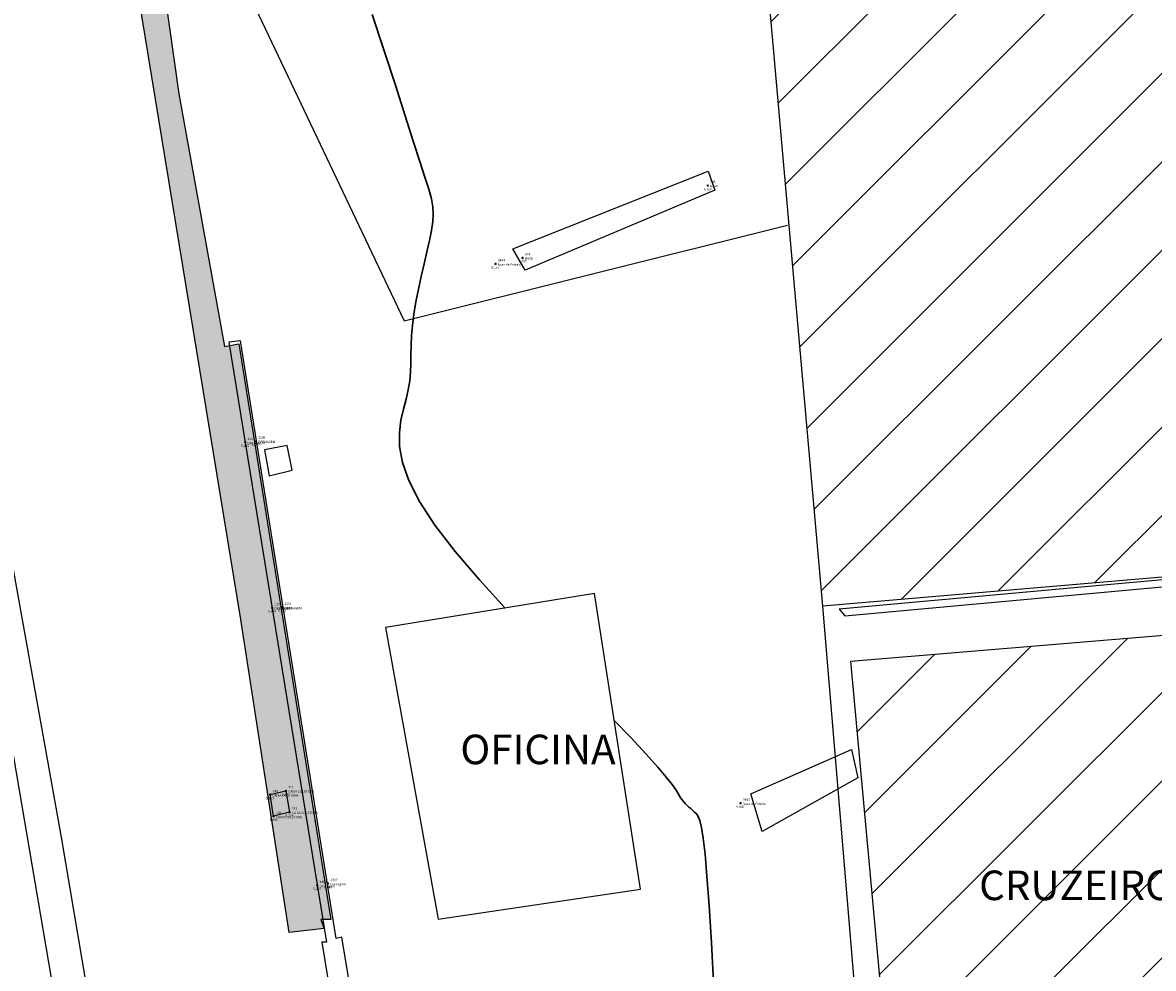
# Model space of a CAD drawing. Units: metres. Extents: x 0 to 581249, y 0 to 9720314.
# Drawn here: x 570171 to 570228, y 9715079 to 9715127 of the extents above; entities that cross this region are included whole.
import ezdxf
from ezdxf.enums import TextEntityAlignment as Align

# ---------------------------------------------------------------- set-up
doc = ezdxf.new("R2010")
doc.units = ezdxf.units.M
doc.linetypes.add('Contínua', pattern=[0])
doc.linetypes.add('Da Camada', pattern=[0])
doc.layers.get('0').update_dxf_attribs({"linetype": 'Contínua'})
for name, color, linetype in [('$COTA', 4, 'Contínua'), ('$DESCR', 3, 'Contínua'), ('$POINT', 7, 'Contínua'), ('BASE ESTRUTURA DAS ESTEIRAS', 7, 'Contínua'), ('CAIXA COLETORA', 5, 'Contínua'), ('CAIXA DE PASSAGEM', 4, 'Contínua'), ('DRENAGEM', 5, 'Contínua'), ('EDIFICAÇÃO', 1, 'Contínua'), ('LINHA FERREA', 2, 'Contínua'), ('MEIO_FIO', 6, 'Contínua'), ('MURO', 250, 'Continuous'), ('ORTOMOSAICO', 7, 'Contínua'), ('SINALIZAÇÃO TERESTRE', 7, 'Contínua'), ('WayPoints', 7, 'Contínua')]:
    doc.layers.add(name, color=color, linetype=linetype)
doc.layers.add('_CURVAS002', color=31, linetype='Contínua', lineweight=30)
doc.layers.add('LEGENDA', color=7, linetype='Contínua', lineweight=13)
doc.styles.add('Padrão', font='simplex.shx')
picture_1 = doc.add_image_def('image1.tif', size_in_pixel=(36244, 46173))

# ---------------------------------------------------------------- blocks, each defined once
blk = doc.blocks.new('PS_CRUZETA')
at = {"color": 0, "linetype": 'Da Camada'}
for p, q in [((-0.5, 0), (0.5, 0)), ((0, 0.5), (0, -0.5))]:
    blk.add_line(p, q, dxfattribs=at)
blk = doc.blocks.new('Padrão')
blk.add_blockref('PS_CRUZETA', (0, 0))
at = {"color": 7, "linetype": 'Contínua', "style": 'Padrão'}
blk.add_attdef('0', (1.2, 1.2), '', height=1.2, dxfattribs=at)
at = {"color": 3, "linetype": 'Contínua', "style": 'Padrão'}
blk.add_attdef('1', (1.2, -1), '', height=1.2, dxfattribs=at)
at = {"color": 4, "linetype": 'Contínua', "style": 'Padrão'}
blk.add_attdef('2', text='', height=1.2, dxfattribs=at).set_placement((0, -1.2), align=Align.TOP_CENTER)

msp = doc.modelspace()

# ---------------------------------------------------------------- hatches: boundary and pattern name
at = {"layer": 'EDIFICAÇÃO', "transparency": 33554610}
h = msp.add_hatch(dxfattribs=at)
h.set_pattern_fill('ANSI31', color=256)
h.paths.add_polyline_path([(570201.381, 9714884.214), (570135.028, 9714873.018), (570117.076, 9714989.136), (570119.598, 9714989.464), (570094.434, 9715142.748), (570130.173, 9715148.572), (570135.451, 9715121.321), (570160.854, 9715125.717)])
h.paths.add_polyline_path([(570107.678, 9715168.16), (570118.874, 9715169.948), (570121.543, 9715155.216), (570110.181, 9715153.195)])
h.paths.add_polyline_path([(570089.892, 9715161.258), (570103.855, 9715163.307), (570105.092, 9715155.469), (570091.226, 9715153.453)])
h.paths.add_polyline_path([(570234.041, 9715099.217), (570211.475, 9715097.282), (570205.405, 9715165.998), (570205.878, 9715166.028), (570204.463, 9715193.084), (570207.993, 9715198.111), (570208.47, 9715204.626), (570225.127, 9715201.963), (570227.794, 9715167.512), (570233.001, 9715167.941), (570233.238, 9715165.742), (570253.534, 9715167.116), (570256.897, 9715128.625), (570243.897, 9715127.475), (570243.417, 9715131.837), (570239.976, 9715131.484), (570241.441, 9715113.355), (570232.733, 9715112.466)])
h.paths.add_polyline_path([(570261.473, 9715195.501), (570278.704, 9715192.483), (570289.399, 9715189.564), (570281.277, 9715162.005), (570274.292, 9715137.394), (570268.468, 9715138.861), (570275.243, 9715163.396), (570270.35, 9715164.806), (570276.259, 9715184.487), (570265.263, 9715187.115), (570265.039, 9715186.168), (570259.337, 9715187.763)])
h.paths.add_polyline_path([(570243.831, 9715111.967), (570254.446, 9715113.137), (570254.226, 9715122.571), (570269.816, 9715123.011), (570261.325, 9715094.853), (570256.934, 9715090.464), (570256.642, 9715092.659), (570245.589, 9715091.488)])
h.paths.add_polyline_path([(570212.899, 9715094.493), (570228.984, 9715095.819), (570229.647, 9715087.415), (570240.05, 9715087.932), (570241.01, 9715075.03), (570225.589, 9715073.63), (570225.94, 9715069.812), (570227.853, 9715069.87), (570228.287, 9715063.405), (570226.461, 9715063.26), (570226.613, 9715059.779), (570221.838, 9715059.098), (570222.134, 9715054.978), (570216.582, 9715054.306)])
h.paths.add_polyline_path([(570330.046, 9715277.905), (570260.95, 9715271.037), (570265.379, 9715224.241), (570334.753, 9715231.016)])
h.paths.add_polyline_path([(570309.498, 9715102.131), (570320.782, 9715091.75), (570313.373, 9715084.006), (570310.929, 9715086.509), (570308.528, 9715084.03), (570310.822, 9715081.79), (570305.537, 9715075.745), (570301.346, 9715079.265), (570289.416, 9715066.457), (570290.271, 9715065.497), (570286.028, 9715060.885), (570276.128, 9715070.163), (570280.317, 9715074.588), (570281.972, 9715072.989)])
h.paths.add_polyline_path([(570325.632, 9715087.749), (570342.319, 9715072.504), (570343.409, 9715073.621), (570347.746, 9715069.791), (570346.737, 9715068.621), (570347.746, 9715067.292), (570337.869, 9715056.109), (570331, 9715062.313), (570329.988, 9715061.436), (570325.837, 9715065.185), (570326.716, 9715066.302), (570315.589, 9715076.766)])
h.paths.add_polyline_path([(570275.773, 9715067.95), (570301.25, 9715043.955), (570288.169, 9715030.007), (570263.113, 9715054.003)])
h.paths.add_polyline_path([(570397.763, 9715194.03), (570358.684, 9715151.26), (570382.455, 9715129.801), (570421.341, 9715172.484)])
h.paths.add_polyline_path([(570295.262, 9715131.278), (570302.085, 9715125.484), (570298.498, 9715121.291), (570291.61, 9715127.116)])
h.paths.add_polyline_path([(570302.111, 9715151.66), (570311.976, 9715143.593), (570304.032, 9715133.895), (570294.294, 9715142.313)])
h.paths.add_polyline_path([(570326.404, 9715051.426), (570334.986, 9715043.434), (570306.714, 9715013.334), (570296.012, 9715022.968), (570311.06, 9715038.678), (570315.809, 9715034.154), (570326.07, 9715044.955), (570323.111, 9715047.983)])
h.paths.add_polyline_path([(570347.33, 9715019.281), (570356.309, 9715011.754), (570354.972, 9715010.049), (570356.599, 9715008.593), (570353.695, 9715005.118), (570352.009, 9715006.495), (570344.877, 9714997.788), (570349.977, 9714993.29), (570338.913, 9714979.875), (570324.254, 9714991.817)], flags=16)
h.paths.add_polyline_path([(570437.383, 9714986.95), (570333.739, 9714861.162), (570295.123, 9714891.89), (570288.833, 9714905.334), (570389.315, 9715026.812)])
h.paths.add_polyline_path([(570373.482, 9715030.818), (570381.596, 9715024.472), (570376.417, 9715018.299), (570369.981, 9715010.756), (570365.663, 9715005.168), (570355.651, 9715013.077), (570365.5, 9715024.748), (570367.493, 9715023.383)])
h.paths.add_polyline_path([(570314.152, 9714860.429), (570326.827, 9714849.651), (570314.884, 9714835.163), (570301.871, 9714845.876)])
h.paths.add_polyline_path([(570288.623, 9714626.21), (570273.446, 9714609.372), (570263.652, 9714619.044), (570262.972, 9714621.756), (570273.381, 9714632.535), (570276.408, 9714629.714), (570280.236, 9714633.665)])
h.paths.add_polyline_path([(570260.717, 9714640.449), (570258.691, 9714652.169), (570260.259, 9714652.513), (570259.838, 9714656.293), (570274.09, 9714658.419), (570273.656, 9714661.489), (570280.714, 9714662.545), (570281.244, 9714659.379), (570282.347, 9714659.523), (570283.478, 9714647.447), (570282.349, 9714647.295), (570282.807, 9714644.529), (570273.61, 9714642.906), (570274.092, 9714639.131), (570262.753, 9714637.182), (570262.319, 9714640.838)])
h.paths.add_polyline_path([(570292.724, 9715186.207), (570301.66, 9715177.536), (570296.339, 9715171.6), (570286.939, 9715180.374)])
h.paths.add_polyline_path([(570228.042, 9715056.93), (570238.511, 9715058.412), (570239.335, 9715052.372), (570229.054, 9715050.987)])
edge = h.paths.add_edge_path()
edge.add_line((570555.856, 9714998.381), (570403.683, 9714816.374))
edge.add_line((570403.683, 9714816.374), (570476.551, 9714755.503))
edge.add_line((570476.551, 9714755.503), (570674.402, 9714989.977))
edge.add_line((570674.402, 9714989.977), (570600.669, 9715052.609))
h.paths.add_polyline_path([(570203.387, 9715187.753), (570203.807, 9715173.305), (570184.183, 9715172.822), (570184.021, 9715178.723), (570188.831, 9715178.852), (570188.669, 9715187.334)])
h.paths.add_polyline_path([(570218.261, 9714933.259), (570228.015, 9714937.199), (570232.339, 9714927.176), (570222.585, 9714922.821), (570221.582, 9714925.448), (570218.156, 9714923.961), (570215.942, 9714931.496), (570218.503, 9714932.671)])
h.paths.add_polyline_path([(570266.242, 9715060.612), (570265.532, 9715058.041), (570250.013, 9715061.505), (570250.569, 9715064.153)])
h.paths.add_polyline_path([(570291.631, 9715203.482), (570288.269, 9715190.714), (570279.66, 9715193.178), (570282.888, 9715204.96)])
at = {"layer": 'SINALIZAÇÃO TERESTRE', "true_color": 0xadddf7, "transparency": 33554687}
h = msp.add_hatch(color=141, dxfattribs=at)
h.dxf.hatch_style = 1
h.paths.add_polyline_path([(570186.172, 9715080.916), (570184.4, 9715080.713), (570181.951, 9715096.604), (570176.573, 9715129.433), (570176.196, 9715132.828), (570173.304, 9715150.004), (570172.35, 9715157.006), (570171.868, 9715165.095), (570172.768, 9715179.613), (570173.721, 9715177.31), (570173.194, 9715165.297), (570173.629, 9715157.269), (570174.166, 9715152.82), (570176.528, 9715139.331), (570178.792, 9715123.294), (570181.121, 9715110.463), (570181.841, 9715110.597), (570186.507, 9715081.383), (570186.004, 9715081.383)])

# ---------------------------------------------------------------- linework, layer by layer
at = {"layer": '_CURVAS002', "linetype": 'Contínua'}
for points in [[(570195.349, 9715097.184, 6), (570194.049, 9715098.617, 6), (570192.828, 9715100.053, 6), (570191.793, 9715101.395, 6), (570191.006, 9715102.599, 6), (570190.471, 9715103.655, 6), (570190.15, 9715104.579, 6), (570190.002, 9715105.386, 6), (570189.987, 9715106.094, 6), (570190.064, 9715106.719, 6), (570190.192, 9715107.277, 6), (570190.332, 9715107.785, 6), (570190.443, 9715108.26, 6), (570190.513, 9715108.714, 6), (570190.552, 9715109.157, 6), (570190.57, 9715109.598, 6), (570190.578, 9715110.047, 6), (570190.586, 9715110.513, 6), (570190.606, 9715111.006, 6), (570190.647, 9715111.536, 6), (570190.72, 9715112.11, 6), (570190.826, 9715112.725, 6), (570190.955, 9715113.366, 6), (570191.097, 9715114.015, 6), (570191.244, 9715114.655, 6), (570191.385, 9715115.271, 6), (570191.511, 9715115.844, 6), (570191.613, 9715116.36, 6), (570191.68, 9715116.801, 6), (570191.707, 9715117.184, 6), (570191.686, 9715117.554, 6), (570191.613, 9715117.959, 6), (570191.482, 9715118.446, 6), (570191.289, 9715119.064, 6), (570191.027, 9715119.86, 6), (570190.691, 9715120.881, 6), (570190.277, 9715122.174, 6), (570189.785, 9715123.726, 6), (570189.223, 9715125.465, 6), (570188.6, 9715127.312, 6)], [(570205.947, 9715077.852, 6), (570205.82, 9715080.183, 6), (570205.704, 9715082.093, 6), (570205.597, 9715083.578, 6), (570205.499, 9715084.694, 6), (570205.408, 9715085.498, 6), (570205.32, 9715086.047, 6), (570205.234, 9715086.397, 6), (570205.149, 9715086.607, 6), (570205.061, 9715086.732, 6), (570204.969, 9715086.828, 6), (570204.874, 9715086.917, 6), (570204.776, 9715087.002, 6), (570204.678, 9715087.086, 6), (570204.582, 9715087.173, 6), (570204.489, 9715087.263, 6), (570204.4, 9715087.361, 6), (570204.318, 9715087.469, 6), (570204.242, 9715087.589, 6), (570204.156, 9715087.739, 6), (570204.03, 9715087.942, 6), (570203.832, 9715088.223, 6), (570203.533, 9715088.606, 6), (570203.103, 9715089.115, 6), (570202.511, 9715089.776, 6), (570201.727, 9715090.612, 6), (570200.884, 9715091.479, 6)], [(570205.947, 9715077.852, 6), (570205.82, 9715080.183, 6), (570205.704, 9715082.093, 6), (570205.597, 9715083.578, 6), (570205.499, 9715084.694, 6), (570205.408, 9715085.498, 6), (570205.32, 9715086.047, 6), (570205.234, 9715086.397, 6), (570205.149, 9715086.607, 6), (570205.061, 9715086.732, 6), (570204.969, 9715086.828, 6), (570204.874, 9715086.917, 6), (570204.776, 9715087.002, 6), (570204.678, 9715087.086, 6), (570204.582, 9715087.173, 6), (570204.489, 9715087.263, 6), (570204.4, 9715087.361, 6), (570204.318, 9715087.469, 6), (570204.242, 9715087.589, 6), (570204.156, 9715087.739, 6), (570204.03, 9715087.942, 6), (570203.832, 9715088.223, 6), (570203.533, 9715088.606, 6), (570203.103, 9715089.115, 6), (570202.511, 9715089.776, 6), (570201.727, 9715090.612, 6), (570200.884, 9715091.479, 6)]]:
    msp.add_polyline3d(points, dxfattribs=at)
at = {"layer": 'BASE ESTRUTURA DAS ESTEIRAS'}
for points in [[(570195.749, 9715115.423), (570205.661, 9715119.358), (570205.993, 9715118.407), (570196.368, 9715114.34)], [(570208.404, 9715085.839), (570207.814, 9715087.76), (570212.932, 9715090.006), (570213.247, 9715088.569)]]:
    msp.add_lwpolyline(points, close=True, dxfattribs=at)
at = {"layer": 'CAIXA COLETORA'}
msp.add_lwpolyline([(570183.609, 9715086.615), (570183.429, 9715087.714), (570184.232, 9715087.91), (570184.412, 9715086.828)], close=True, dxfattribs=at)
at = {"layer": 'CAIXA DE PASSAGEM'}
msp.add_lwpolyline([(570183.381, 9715103.897), (570184.557, 9715104.179), (570184.298, 9715105.439), (570183.146, 9715105.212)], close=True, dxfattribs=at)
at = {"layer": 'DRENAGEM'}
for points in [[(570212.585, 9715096.799), (570231.85, 9715098.552), (570238.303, 9715093.752), (570239.264, 9715093.01), (570240.73, 9715088.759), (570241.096, 9715088.84), (570239.895, 9715092.705), (570239.101, 9715094.393), (570234.844, 9715100.137), (570234.03, 9715111.866), (570233.521, 9715111.825), (570234.396, 9715100.018), (570238.691, 9715094.078), (570238.63, 9715093.997), (570232.238, 9715098.94), (570212.31, 9715097.129)], [(570181.921, 9715110.753), (570181.342, 9715110.677), (570186.287, 9715080.223), (570186.06, 9715080.223), (570201.969, 9714982.991), (570203.262, 9714983.244), (570187.072, 9715080.486), (570186.79, 9715080.416)]]:
    msp.add_lwpolyline(points, close=True, dxfattribs=at)
at = {"layer": 'EDIFICAÇÃO', "elevation": -0.173}
for points in [[(570234.041, 9715099.217), (570211.475, 9715097.282), (570205.405, 9715165.998), (570205.878, 9715166.028), (570204.463, 9715193.084), (570207.993, 9715198.111), (570208.47, 9715204.626), (570225.127, 9715201.963), (570227.794, 9715167.512), (570233.001, 9715167.941), (570233.238, 9715165.742), (570253.534, 9715167.116), (570256.897, 9715128.625), (570243.897, 9715127.475), (570243.417, 9715131.837), (570239.976, 9715131.484), (570241.441, 9715113.355), (570232.733, 9715112.466)], [(570191.953, 9715081.386), (570202.216, 9715082.909), (570199.883, 9715097.92), (570189.283, 9715096.199)], [(570212.899, 9715094.493), (570228.984, 9715095.819), (570229.647, 9715087.415), (570240.05, 9715087.932), (570241.01, 9715075.03), (570225.589, 9715073.63), (570225.94, 9715069.812), (570227.853, 9715069.87), (570228.287, 9715063.405), (570226.461, 9715063.26), (570226.613, 9715059.779), (570221.838, 9715059.098), (570222.134, 9715054.978), (570216.582, 9715054.306)]]:
    msp.add_lwpolyline(points, close=True, dxfattribs=at)
at = {"layer": 'LINHA FERREA', "color": 2}
msp.add_lwpolyline([(570186.782, 9714991.86), (570184.285, 9715006.879), (570180.519, 9715029.565), (570177.261, 9715047.839), (570175.117, 9715061.766), (570172.602, 9715076.802), (570169.179, 9715096.893), (570166.671, 9715111.568), (570164.5, 9715124.184), (570162.878, 9715133.414), (570160.547, 9715147.116), (570158.629, 9715158.645), (570157.782, 9715165.409), (570157.244, 9715171.586), (570157.275, 9715180.891), (570157.512, 9715186.524), (570157.949, 9715194.782), (570158.779, 9715203.584), (570159.259, 9715208.523), (570160.704, 9715224.743)], dxfattribs=at)
at = {"layer": 'MEIO_FIO', "color": 6, "elevation": -0.173}
msp.add_lwpolyline([(570206.099, 9714884.54), (570204.851, 9714891.693), (570203.011, 9714902.663), (570202.377, 9714905.851), (570200.986, 9714914.119), (570199.45, 9714923.471), (570198.218, 9714930.375), (570198.794, 9714930.503), (570197.13, 9714940.92), (570191.393, 9714974.978), (570187.559, 9714997.491), (570184.937, 9715014.173), (570181.726, 9715032.688), (570177.397, 9715058.61), (570172.859, 9715085.454), (570170.358, 9715099.434), (570167.281, 9715118.339), (570165.394, 9715130.443), (570164.513, 9715137.016)], dxfattribs=at)
at = {"layer": 'MURO'}
for points in [[(570177.254, 9715168.374), (570174.836, 9715168.124), (570180.207, 9715133.614), (570182.527, 9715127.992), (570190.237, 9715111.77), (570209.678, 9715116.625)], [(570236.029, 9715067.824), (570221.346, 9715052.007), (570215.44, 9715049.069), (570213.625, 9715071.611), (570211.475, 9715097.282)]]:
    msp.add_lwpolyline(points, dxfattribs=at)
at = {"layer": 'SINALIZAÇÃO TERESTRE', "elevation": -0.173}
msp.add_lwpolyline([(570186.172, 9715080.916), (570184.4, 9715080.713), (570181.951, 9715096.604), (570176.573, 9715129.433), (570176.196, 9715132.828), (570173.304, 9715150.004), (570172.35, 9715157.006), (570171.868, 9715165.095), (570172.768, 9715179.613), (570173.721, 9715177.31), (570173.194, 9715165.297), (570173.629, 9715157.269), (570174.166, 9715152.82), (570176.528, 9715139.331), (570178.792, 9715123.294), (570181.121, 9715110.463), (570181.841, 9715110.597), (570186.507, 9715081.383), (570186.004, 9715081.383), (570186.172, 9715080.916)], dxfattribs=at)

# ---------------------------------------------------------------- block references
at = {"layer": 'WayPoints', "linetype": 'Contínua'}
ref = msp.add_blockref('Padrão', (570205.632, 9715118.637, 6.728), dxfattribs=dict(at, xscale=0.1, yscale=0.1, zscale=0.1))
ref.add_attrib('0', '245', (570205.752, 9715118.757, 6.728), dxfattribs={"layer": '$POINT', "color": 7, "linetype": 'Contínua', "height": 0.12, "style": 'Padrão'})
ref.add_attrib('1', 'BASE', (570205.752, 9715118.537, 6.728), dxfattribs={"layer": '$DESCR', "color": 3, "linetype": 'Contínua', "height": 0.12, "style": 'Padrão'})
ref.add_attrib('2', '6,728', dxfattribs={"layer": '$COTA', "color": 4, "linetype": 'Contínua', "height": 0.12, "style": 'Padrão'}).set_placement((570205.632, 9715118.517, 6.728), align=Align.TOP_CENTER)
ref = msp.add_blockref('Padrão', (570194.861, 9715114.659, 6.157), dxfattribs=dict(at, xscale=0.1, yscale=0.1, zscale=0.1))
ref.add_attrib('0', '3404', (570194.981, 9715114.779, 6.157), dxfattribs={"layer": '$POINT', "color": 7, "linetype": 'Contínua', "height": 0.12, "style": 'Padrão'})
ref.add_attrib('1', 'Base de Esteira', (570194.981, 9715114.559, 6.157), dxfattribs={"layer": '$DESCR', "color": 3, "linetype": 'Contínua', "height": 0.12, "style": 'Padrão'})
ref.add_attrib('2', '6,157', dxfattribs={"layer": '$COTA', "color": 4, "linetype": 'Contínua', "height": 0.12, "style": 'Padrão'}).set_placement((570194.861, 9715114.539, 6.157), align=Align.TOP_CENTER)
ref = msp.add_blockref('Padrão', (570196.243, 9715114.969, 6.482), dxfattribs=dict(at, xscale=0.1, yscale=0.1, zscale=0.1))
ref.add_attrib('0', '244', (570196.363, 9715115.089, 6.482), dxfattribs={"layer": '$POINT', "color": 7, "linetype": 'Contínua', "height": 0.12, "style": 'Padrão'})
ref.add_attrib('1', 'BASE', (570196.363, 9715114.869, 6.482), dxfattribs={"layer": '$DESCR', "color": 3, "linetype": 'Contínua', "height": 0.12, "style": 'Padrão'})
ref.add_attrib('2', '6,482', dxfattribs={"layer": '$COTA', "color": 4, "linetype": 'Contínua', "height": 0.12, "style": 'Padrão'}).set_placement((570196.243, 9715114.849, 6.482), align=Align.TOP_CENTER)
ref = msp.add_blockref('Padrão', (570182.16, 9715105.602, 5.696), dxfattribs=dict(at, xscale=0.1, yscale=0.1, zscale=0.1))
ref.add_attrib('0', '1507', (570182.28, 9715105.722, 5.696), dxfattribs={"layer": '$POINT', "color": 7, "linetype": 'Contínua', "height": 0.12, "style": 'Padrão'})
ref.add_attrib('1', 'DRENAGEM', (570182.28, 9715105.502, 5.696), dxfattribs={"layer": '$DESCR', "color": 3, "linetype": 'Contínua', "height": 0.12, "style": 'Padrão'})
ref.add_attrib('2', '5,696', dxfattribs={"layer": '$COTA', "color": 4, "linetype": 'Contínua', "height": 0.12, "style": 'Padrão'}).set_placement((570182.16, 9715105.482, 5.696), align=Align.TOP_CENTER)
ref = msp.add_blockref('Padrão', (570182.701, 9715105.665, 5.741), dxfattribs=dict(at, xscale=0.1, yscale=0.1, zscale=0.1))
ref.add_attrib('0', '1506', (570182.821, 9715105.785, 5.741), dxfattribs={"layer": '$POINT', "color": 7, "linetype": 'Contínua', "height": 0.12, "style": 'Padrão'})
ref.add_attrib('1', 'DRENAGEM', (570182.821, 9715105.565, 5.741), dxfattribs={"layer": '$DESCR', "color": 3, "linetype": 'Contínua', "height": 0.12, "style": 'Padrão'})
ref.add_attrib('2', '5,741', dxfattribs={"layer": '$COTA', "color": 4, "linetype": 'Contínua', "height": 0.12, "style": 'Padrão'}).set_placement((570182.701, 9715105.545, 5.741), align=Align.TOP_CENTER)
ref = msp.add_blockref('Padrão', (570183.527, 9715097.205, 5.694), dxfattribs=dict(at, xscale=0.1, yscale=0.1, zscale=0.1))
ref.add_attrib('0', '1505', (570183.647, 9715097.325, 5.694), dxfattribs={"layer": '$POINT', "color": 7, "linetype": 'Contínua', "height": 0.12, "style": 'Padrão'})
ref.add_attrib('1', 'DRENAGEM', (570183.647, 9715097.105, 5.694), dxfattribs={"layer": '$DESCR', "color": 3, "linetype": 'Contínua', "height": 0.12, "style": 'Padrão'})
ref.add_attrib('2', '5,694', dxfattribs={"layer": '$COTA', "color": 4, "linetype": 'Contínua', "height": 0.12, "style": 'Padrão'}).set_placement((570183.527, 9715097.085, 5.694), align=Align.TOP_CENTER)
ref = msp.add_blockref('Padrão', (570184.035, 9715097.221, 5.728), dxfattribs=dict(at, xscale=0.1, yscale=0.1, zscale=0.1))
ref.add_attrib('0', '1504', (570184.155, 9715097.341, 5.728), dxfattribs={"layer": '$POINT', "color": 7, "linetype": 'Contínua', "height": 0.12, "style": 'Padrão'})
ref.add_attrib('1', 'DRENAGEM', (570184.155, 9715097.121, 5.728), dxfattribs={"layer": '$DESCR', "color": 3, "linetype": 'Contínua', "height": 0.12, "style": 'Padrão'})
ref.add_attrib('2', '5,728', dxfattribs={"layer": '$COTA', "color": 4, "linetype": 'Contínua', "height": 0.12, "style": 'Padrão'}).set_placement((570184.035, 9715097.101, 5.728), align=Align.TOP_CENTER)
ref = msp.add_blockref('Padrão', (570183.429, 9715087.714, 5.668), dxfattribs=dict(at, xscale=0.1, yscale=0.1, zscale=0.1))
ref.add_attrib('0', '740', (570183.549, 9715087.834, 5.668), dxfattribs={"layer": '$POINT', "color": 7, "linetype": 'Contínua', "height": 0.12, "style": 'Padrão'})
ref.add_attrib('1', 'CAIXA COLETORA', (570183.549, 9715087.614, 5.668), dxfattribs={"layer": '$DESCR', "color": 3, "linetype": 'Contínua', "height": 0.12, "style": 'Padrão'})
ref.add_attrib('2', '5,668', dxfattribs={"layer": '$COTA', "color": 4, "linetype": 'Contínua', "height": 0.12, "style": 'Padrão'}).set_placement((570183.429, 9715087.594, 5.668), align=Align.TOP_CENTER)
ref = msp.add_blockref('Padrão', (570184.232, 9715087.91, 5.698), dxfattribs=dict(at, xscale=0.1, yscale=0.1, zscale=0.1))
ref.add_attrib('0', '741', (570184.352, 9715088.03, 5.698), dxfattribs={"layer": '$POINT', "color": 7, "linetype": 'Contínua', "height": 0.12, "style": 'Padrão'})
ref.add_attrib('1', 'CAIXA COLETORA', (570184.352, 9715087.81, 5.698), dxfattribs={"layer": '$DESCR', "color": 3, "linetype": 'Contínua', "height": 0.12, "style": 'Padrão'})
ref.add_attrib('2', '5,698', dxfattribs={"layer": '$COTA', "color": 4, "linetype": 'Contínua', "height": 0.12, "style": 'Padrão'}).set_placement((570184.232, 9715087.79, 5.698), align=Align.TOP_CENTER)
ref = msp.add_blockref('Padrão', (570207.298, 9715087.283, 6.047), dxfattribs=dict(at, xscale=0.1, yscale=0.1, zscale=0.1))
ref.add_attrib('0', '3409', (570207.418, 9715087.403, 6.047), dxfattribs={"layer": '$POINT', "color": 7, "linetype": 'Contínua', "height": 0.12, "style": 'Padrão'})
ref.add_attrib('1', 'Base de Esteira', (570207.418, 9715087.183, 6.047), dxfattribs={"layer": '$DESCR', "color": 3, "linetype": 'Contínua', "height": 0.12, "style": 'Padrão'})
ref.add_attrib('2', '6,047', dxfattribs={"layer": '$COTA', "color": 4, "linetype": 'Contínua', "height": 0.12, "style": 'Padrão'}).set_placement((570207.298, 9715087.163, 6.047), align=Align.TOP_CENTER)
ref = msp.add_blockref('Padrão', (570183.609, 9715086.615, 5.69), dxfattribs=dict(at, xscale=0.1, yscale=0.1, zscale=0.1))
ref.add_attrib('0', '743', (570183.729, 9715086.735, 5.69), dxfattribs={"layer": '$POINT', "color": 7, "linetype": 'Contínua', "height": 0.12, "style": 'Padrão'})
ref.add_attrib('1', 'CAIXA COLETORA', (570183.729, 9715086.515, 5.69), dxfattribs={"layer": '$DESCR', "color": 3, "linetype": 'Contínua', "height": 0.12, "style": 'Padrão'})
ref.add_attrib('2', '5,690', dxfattribs={"layer": '$COTA', "color": 4, "linetype": 'Contínua', "height": 0.12, "style": 'Padrão'}).set_placement((570183.609, 9715086.495, 5.69), align=Align.TOP_CENTER)
ref = msp.add_blockref('Padrão', (570184.412, 9715086.828, 5.708), dxfattribs=dict(at, xscale=0.1, yscale=0.1, zscale=0.1))
ref.add_attrib('0', '742', (570184.532, 9715086.948, 5.708), dxfattribs={"layer": '$POINT', "color": 7, "linetype": 'Contínua', "height": 0.12, "style": 'Padrão'})
ref.add_attrib('1', 'CAIXA COLETORA', (570184.532, 9715086.728, 5.708), dxfattribs={"layer": '$DESCR', "color": 3, "linetype": 'Contínua', "height": 0.12, "style": 'Padrão'})
ref.add_attrib('2', '5,708', dxfattribs={"layer": '$COTA', "color": 4, "linetype": 'Contínua', "height": 0.12, "style": 'Padrão'}).set_placement((570184.412, 9715086.708, 5.708), align=Align.TOP_CENTER)
ref = msp.add_blockref('Padrão', (570185.818, 9715083.112, 5.607), dxfattribs=dict(at, xscale=0.1, yscale=0.1, zscale=0.1))
ref.add_attrib('0', '3408', (570185.938, 9715083.232, 5.607), dxfattribs={"layer": '$POINT', "color": 7, "linetype": 'Contínua', "height": 0.12, "style": 'Padrão'})
ref.add_attrib('1', 'Drenagem', (570185.938, 9715083.012, 5.607), dxfattribs={"layer": '$DESCR', "color": 3, "linetype": 'Contínua', "height": 0.12, "style": 'Padrão'})
ref.add_attrib('2', '5,607', dxfattribs={"layer": '$COTA', "color": 4, "linetype": 'Contínua', "height": 0.12, "style": 'Padrão'}).set_placement((570185.818, 9715082.992, 5.607), align=Align.TOP_CENTER)
ref = msp.add_blockref('Padrão', (570186.367, 9715083.203, 5.603), dxfattribs=dict(at, xscale=0.1, yscale=0.1, zscale=0.1))
ref.add_attrib('0', '3407', (570186.487, 9715083.323, 5.603), dxfattribs={"layer": '$POINT', "color": 7, "linetype": 'Contínua', "height": 0.12, "style": 'Padrão'})
ref.add_attrib('1', 'Drenagem', (570186.487, 9715083.103, 5.603), dxfattribs={"layer": '$DESCR', "color": 3, "linetype": 'Contínua', "height": 0.12, "style": 'Padrão'})
ref.add_attrib('2', '5,603', dxfattribs={"layer": '$COTA', "color": 4, "linetype": 'Contínua', "height": 0.12, "style": 'Padrão'}).set_placement((570186.367, 9715083.083, 5.603), align=Align.TOP_CENTER)

# ---------------------------------------------------------------- texts
at = {"layer": 'LEGENDA', "color": 251, "true_color": 0x636466, "char_height": 1.5, "attachment_point": 1}
for s, insert in [('\\pxt12;{\\C256;OFICINA}', (570193.083, 9715090.759, -0.173)), ('{\\C256;CRUZEIRO DO SUL}', (570219.407, 9715083.86, -0.173))]:
    msp.add_mtext_dynamic_manual_height_columns(s, width=144.61066, gutter_width=22.049, heights=[10.47], dxfattribs=dict(at, insert=insert))

# ---------------------------------------------------------------- referenced raster images: frames only (the image files are external)
at = {"layer": 'ORTOMOSAICO'}
image = msp.add_image(picture_1, insert=(569137.557, 9713880.603), size_in_units=(2355.801, 3001.17), dxfattribs=at)
image.dxf.flags = 15

doc.saveas('drawing.dxf')
